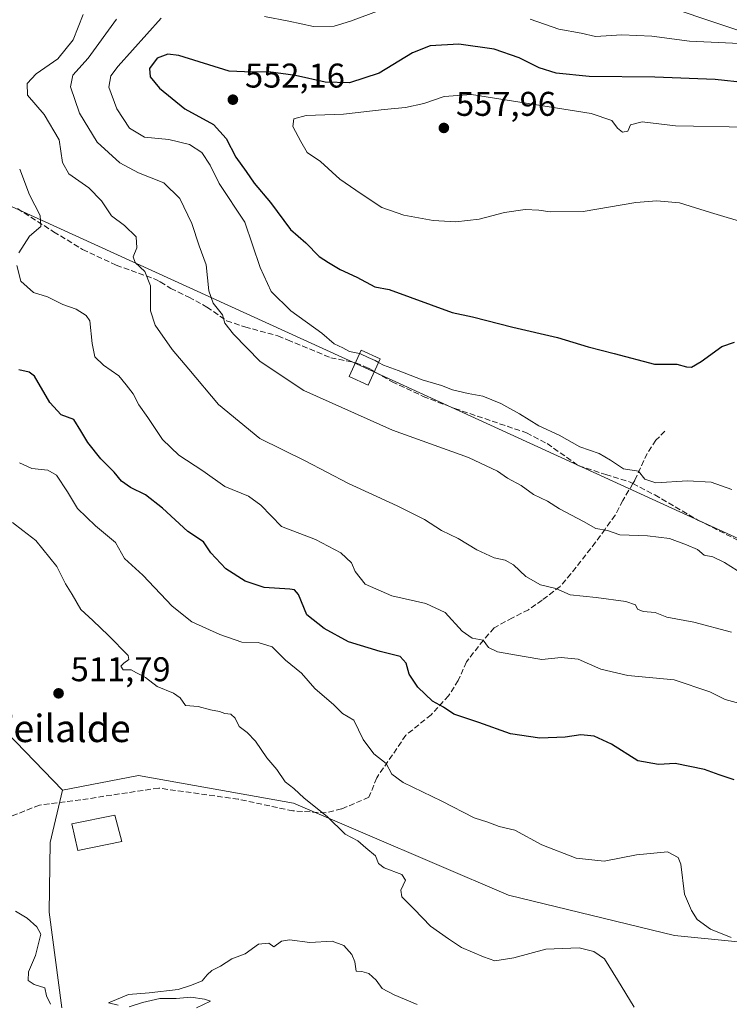
# Model space of a CAD drawing. Units: metres. Extents: x 569715 to 573153, y 4749602 to 4751955.
# Drawn here: x 571581 to 571788, y 4750431 to 4750718 of the extents above; entities that cross this region are included whole.
import ezdxf
from ezdxf.enums import TextEntityAlignment as Align

# ---------------------------------------------------------------- set-up
doc = ezdxf.new("R2010")
doc.units = ezdxf.units.M
doc.header["$MEASUREMENT"] = 0
doc.linetypes.add('DGN Style 3', pattern=[2.307223458686699, 1.648016756204785, -0.6592067024819142])
for name, color, linetype, lineweight in [('Arbolado forestal CxS', 92, 'Continuous', 0), ('Curva de nivel maestra', 30, 'Continuous', 30), ('Curva de nivel normal', 30, 'Continuous', 0), ('Edificación ligera Cxs', 1, 'Continuous', 0), ('Punto de cota en terreno', 7, 'Continuous', 0), ('Rótulo de punto de cota en terreno', 7, 'Continuous', 0), ('Senda', 7, 'DGN Style 3', 0), ('Tendido', 6, 'Continuous', 0), ('Texto cartográfico', 7, 'Continuous', 0), ('Torre de tendido Cxs', 51, 'Continuous', 0)]:
    doc.layers.add(name, color=color, linetype=linetype, lineweight=lineweight)
doc.styles.add('Style-Arial', font='txt')

# ---------------------------------------------------------------- blocks, each defined once
blk = doc.blocks.new('5PATER')
at = {"layer": 'Punto de cota en terreno', "linetype": 'Continuous', "lineweight": 0}
h = blk.add_hatch(color=51, dxfattribs=at)
edge = h.paths.add_edge_path()
edge.add_ellipse((0, 0), major_axis=(-0.1095731443231308, -0.1110710700762829), ratio=0.9994222409660322, start_angle=0, end_angle=360)

msp = doc.modelspace()

# ---------------------------------------------------------------- linework, layer by layer
at = {"layer": 'Arbolado forestal CxS', "color": 92, "linetype": 'Continuous', "lineweight": 0, "extrusion": (0.02256990618463176, -0.02328982528764987, 0.9994739533238911), "elevation": -97226.2903065052, "flags": 128}
msp.add_lwpolyline([(3716438.532678755, 3012089.419852779), (3716438.532678755, 3012065.945922309)], dxfattribs=at)
at = {"layer": 'Arbolado forestal CxS', "color": 92, "linetype": 'Continuous', "lineweight": 0}
for points in [[(571822.6586999996, 4750704.464299999, 549.3328000000038), (571768.1306999996, 4750722.8079, 540.6808000000019), (571723.6996999999, 4750746.613100001, 535.5829999999987), (571682.4414999997, 4750760.895300001, 532.5593999999984), (571644.5286999998, 4750758.380700001, 533.2592000000004), (571626.2370999996, 4750762.0485, 530.1855000000069), (571613.2324999999, 4750764.656099999, 525.9352000000072), (571578.3243000006, 4750759.159700001, 521.5234000000055), (571563.6775000002, 4750749.743899999, 520.8295999999973), (571538.2871000003, 4750719.592900001, 522.1578000000009), (571533.8457000004, 4750694.704100001, 519.8133999999991), (571532.1605000002, 4750681.964299999, 516.9689999999973), (571531.9380999999, 4750657.703700001, 515.8375999999989), (571536.6984999999, 4750632.314099999, 518.5409000000072), (571538.2846999997, 4750603.749500001, 515.1518999999971), (571544.0734999999, 4750580.5065, 513.4550000000017), (571570.6085000001, 4750551.762499999, 512.7225000000036), (571575.4589000001, 4750528.3389, 511.468399999998), (571576.8777000001, 4750510.5623, 512.1036000000023)], [(571768.1306999996, 4750722.8079, 540.6808000000019), (571822.6586999996, 4750704.464299999, 549.3328000000038)], [(571822.6586999996, 4750704.464299999, 549.3328000000038), (571768.1306999996, 4750722.8079, 540.6808000000019)], [(571846.9694999997, 4750443.772500001, 518.709600000002), (571771.7725000001, 4750451.2445, 518.517399999997), (571723.2991000004, 4750463.061899999, 517.2688999999956), (571660.5943, 4750489.870300001, 514.1567000000068), (571615.3608999997, 4750497.934900001, 512.0081000000064), (571593.2050999999, 4750493.7141, 511.3423000000039), (571576.8777000001, 4750510.5623, 512.1036000000023), (571575.4589000001, 4750528.3389, 511.468399999998), (571570.6085000001, 4750551.762499999, 512.7225000000036), (571544.0734999999, 4750580.5065, 513.4550000000017), (571538.2846999997, 4750603.749500001, 515.1518999999971), (571536.6984999999, 4750632.314099999, 518.5409000000072), (571531.9380999999, 4750657.703700001, 515.8375999999989), (571532.1605000002, 4750681.964299999, 516.9689999999973), (571533.8457000004, 4750694.704100001, 519.8133999999991), (571538.2871000003, 4750719.592900001, 522.1578000000009)], [(571429.0648999996, 4750546.617500001, 520.8610999999946), (571490.0500999996, 4750545.832699999, 518.2753999999986), (571512.9959000006, 4750541.171499999, 514.5044000000053), (571539.6079000002, 4750507.979699999, 512.2826999999961), (571556.2805000005, 4750498.7545, 512.0966000000044), (571566.3953, 4750501.4827, 510.4100999999937), (571577.0796999997, 4750508.034499999, 511.8399000000064), (571576.8777000001, 4750510.5623, 512.1036000000023), (571593.2050999999, 4750493.7141, 511.3423000000039), (571589.6589000003, 4750478.397700001, 511.230899999995), (571589.3743000003, 4750458.057700001, 510.5491000000038), (571593.0317000002, 4750430.164100001, 510.1313999999985)], [(571593.0317000002, 4750430.164100001, 510.1313999999985), (571589.3743000003, 4750458.057700001, 510.5491000000038), (571589.6589000003, 4750478.397700001, 511.230899999995), (571593.2050999999, 4750493.7141, 511.3423000000039), (571615.3608999997, 4750497.934900001, 512.0081000000064), (571660.5943, 4750489.870300001, 514.1567000000068), (571723.2991000004, 4750463.061899999, 517.2688999999956), (571771.7725000001, 4750451.2445, 518.517399999997), (571846.9694999997, 4750443.772500001, 518.709600000002), (571891.4027000006, 4750435.837099999, 523.9441999999982), (571975.5072999997, 4750407.269300001, 520.3071999999956)], [(572221.4741000002, 4750293.001900001, 507.8070000000008), (572220.0015000004, 4750353.7499, 511.7712000000029), (572193.5025000004, 4750369.007300001, 515.0531000000046), (572165.3491000002, 4750380.2689, 522.3073000000004), (572142.8265000005, 4750382.682499999, 523.1995000000024), (572124.8781000003, 4750378.9387, 521.0718000000053), (572099.9845000004, 4750386.107100001, 518.9017000000022), (571975.5072999997, 4750407.269300001, 520.3071999999956), (571891.4027000006, 4750435.837099999, 523.9441999999982), (571846.9694999997, 4750443.772500001, 518.709600000002), (571771.7725000001, 4750451.2445, 518.517399999997), (571723.2991000004, 4750463.061899999, 517.2688999999956), (571660.5943, 4750489.870300001, 514.1567000000068), (571615.3608999997, 4750497.934900001, 512.0081000000064), (571593.2050999999, 4750493.7141, 511.3423000000039)], [(572221.4741000002, 4750293.001900001, 507.8070000000008), (572220.0015000004, 4750353.7499, 511.7712000000029), (572193.5025000004, 4750369.007300001, 515.0531000000046), (572165.3491000002, 4750380.2689, 522.3073000000004), (572142.8265000005, 4750382.682499999, 523.1995000000024), (572124.8781000003, 4750378.9387, 521.0718000000053), (572099.9845000004, 4750386.107100001, 518.9017000000022), (571975.5072999997, 4750407.269300001, 520.3071999999956), (571891.4027000006, 4750435.837099999, 523.9441999999982), (571846.9694999997, 4750443.772500001, 518.709600000002), (571771.7725000001, 4750451.2445, 518.517399999997), (571723.2991000004, 4750463.061899999, 517.2688999999956), (571660.5943, 4750489.870300001, 514.1567000000068), (571615.3608999997, 4750497.934900001, 512.0081000000064), (571593.2050999999, 4750493.7141, 511.3423000000039)], [(571593.2050999999, 4750493.7141, 511.3423000000039), (571589.6589000003, 4750478.397700001, 511.230899999995), (571589.3743000003, 4750458.057700001, 510.5491000000038), (571593.0317000002, 4750430.164100001, 510.1313999999985)], [(571593.2050999999, 4750493.7141, 511.3423000000039), (571589.6589000003, 4750478.397700001, 511.230899999995), (571589.3743000003, 4750458.057700001, 510.5491000000038), (571593.0317000002, 4750430.164100001, 510.1313999999985)]]:
    msp.add_polyline3d(points, dxfattribs=at)
at = {"layer": 'Curva de nivel maestra', "color": 30, "linetype": 'Continuous', "lineweight": 30, "flags": 128}
for points, elevation in [([(571792.6299999999, 4750700.0701), (571783.5800000001, 4750701.020099999), (571766.0199999996, 4750701.720100001), (571746.8399999999, 4750701.860099999), (571737.1900000004, 4750702.8101), (571732.25, 4750704.4301), (571726.4299999997, 4750707.370100001), (571719.1100000005, 4750709.850099999), (571708.8799999999, 4750711.3101), (571700.4600000001, 4750710.8101), (571695.2800000003, 4750708.7501), (571685.6100000005, 4750702.880100001), (571676.9199999999, 4750700.030099999), (571669.8399999999, 4750700.210100001), (571661.1600000003, 4750702.1601), (571653.2699999996, 4750703.2501), (571648.5199999996, 4750703.100099999), (571641.8499999996, 4750703.4801), (571627.1900000004, 4750708.0001), (571623.9900000002, 4750708.4301), (571620.7999999998, 4750707.270099999), (571618.6200000001, 4750704.200099999), (571618.7999999998, 4750701.8101), (571621.5300000003, 4750698.440099999), (571628.8899999997, 4750692.4901), (571637.25, 4750687.9001), (571640.9400000004, 4750683.8101), (571643.7999999998, 4750678.3301), (571646.7999999998, 4750674.1501), (571649.1600000003, 4750670.770099999), (571653.9199999999, 4750665.1601), (571659.6900000004, 4750657.280099999), (571664.1900000004, 4750653.390100001), (571668.1299999999, 4750649.380100001), (571670.79, 4750647.6601), (571674.1699999999, 4750645.600099999), (571679.1200000001, 4750643.290100001), (571684.3200000003, 4750640.4801), (571688.5099999999, 4750639.770099999), (571706.8899999997, 4750633.050100001), (571712.8499999996, 4750631.770099999), (571724.6100000005, 4750628.720100001), (571737.6200000001, 4750625.720100001), (571746.5999999996, 4750622.9801), (571754.0999999996, 4750621.0801), (571765.8799999999, 4750617.970100001), (571772.4699999997, 4750617.920100001), (571775.2199999997, 4750617.170100001), (571776.6600000003, 4750617.0801), (571779.4800000004, 4750618.690099999), (571785.5800000001, 4750623.0701), (571789.29, 4750624.420100001)], 550), ([(571789.1600000003, 4750496.710100001), (571784.7800000003, 4750498.100099999), (571780.5300000003, 4750499.6601), (571771.9500000002, 4750501.420100001), (571767.0300000003, 4750501.1601), (571761.0700000003, 4750502.200099999), (571753.3200000003, 4750507.120100001), (571748.29, 4750509.450099999), (571744.4500000002, 4750509.8201), (571739.8399999999, 4750509.100099999), (571732.4400000004, 4750508.840100001), (571723.8600000005, 4750510.100099999), (571714.6200000001, 4750513.420100001), (571707.3499999996, 4750515.8101), (571704.4000000004, 4750517.860099999), (571701.1399999997, 4750519.600099999), (571696.9100000003, 4750523.700099999), (571694.3799999999, 4750527.5101), (571693.4299999997, 4750530.690099999), (571691.6799999997, 4750532.630100001), (571685.8399999999, 4750534.100099999), (571676.6299999999, 4750536.960100001), (571669.5300000003, 4750540.8301), (571664.5199999996, 4750544.8301), (571662.0700000003, 4750550.7601), (571660.9400000004, 4750552.0801), (571659.5599999996, 4750552.3301), (571652.04, 4750552.8101), (571646.5, 4750554.600099999), (571640.8399999999, 4750558.280099999), (571636.4699999997, 4750562.9101), (571634.3399999999, 4750566.100099999), (571629.7599999999, 4750569.120100001), (571622.3799999999, 4750575.950099999), (571617.4400000004, 4750579.800100001), (571613.0199999996, 4750581.9301), (571610.3899999997, 4750583.8201), (571608.2999999998, 4750586.420100001), (571604.4400000004, 4750590.290100001), (571600.6500000004, 4750595.140100001), (571598.5700000003, 4750598.470100001), (571596.5499999998, 4750601.840100001), (571592.8399999999, 4750603.220100001), (571589.5, 4750606.7501), (571585.0199999996, 4750614.450099999), (571583.4699999997, 4750615.6501), (571580.5099999999, 4750616.2601)], 525)]:
    msp.add_lwpolyline(points, dxfattribs=dict(at, elevation=elevation))
at = {"layer": 'Curva de nivel normal', "color": 30, "linetype": 'Continuous', "lineweight": 0, "flags": 128}
for points, elevation in [([(571652.1500000004, 4750719.41), (571659.2000000002, 4750718.050000001), (571666.4100000003, 4750716.5), (571672.5, 4750716.52), (571677.25, 4750718.039999999), (571685.8399999999, 4750721.26)], 545), ([(571599.2400000002, 4750719.949999999), (571596.3099999996, 4750712.550000001), (571591.8700000001, 4750706.99), (571585.5700000003, 4750702.640000001), (571582.9199999999, 4750699.82), (571583, 4750696.41), (571587.9100000003, 4750690.82), (571592.2599999999, 4750683.42), (571593.2599999999, 4750676.74), (571595.0499999998, 4750673.470000001), (571600.9100000003, 4750669.41), (571604.6399999997, 4750665.609999999), (571607.5199999996, 4750661.24), (571611.3200000003, 4750658.42), (571614.7199999997, 4750655.060000001), (571614.8600000005, 4750651.939999999), (571613.8300000001, 4750649.279999999), (571614.4400000004, 4750647.630000001), (571617.2599999999, 4750644.99), (571618.9400000004, 4750640.82), (571618.8700000001, 4750633.5), (571620.2100000001, 4750629.300000001), (571625.2000000002, 4750622.199999999), (571630.0300000003, 4750616.49), (571638.7199999997, 4750606.199999999), (571650.7999999998, 4750596.279999999), (571664.0499999998, 4750589.76), (571676.6399999997, 4750583.100000001), (571690.8899999997, 4750576.67), (571698.8099999996, 4750572.59), (571703.7300000004, 4750569.430000001), (571708.6399999997, 4750567.07), (571714.0899999999, 4750563.789999999), (571719.1699999999, 4750561.430000001), (571722.3600000005, 4750560.730000001), (571724.7999999998, 4750559.4), (571728.3600000005, 4750556.01), (571732.6200000001, 4750553.560000001), (571737.0999999996, 4750552.470000001), (571741.3200000003, 4750550.66), (571748.9400000004, 4750549.92), (571757.5700000003, 4750548.730000001), (571760.3200000003, 4750547.779999999), (571760.9800000004, 4750546.439999999), (571762.6299999999, 4750545.75), (571766.0999999996, 4750545.52), (571769.5, 4750544.17), (571777.3799999999, 4750542.730000001), (571788.4100000003, 4750539.76)], 535), ([(571789.9900000002, 4750557.779999999), (571786.29, 4750560.08), (571782.9299999997, 4750561.720000001), (571780.3899999997, 4750562.189999999), (571778.4400000004, 4750563.9), (571775.2000000002, 4750565.220000001), (571770.3300000001, 4750567.050000001), (571763.8300000001, 4750567.84), (571755.8300000001, 4750568.16), (571752.1699999999, 4750569.380000001), (571748.8300000001, 4750569.99), (571745.2199999997, 4750572.039999999), (571738.1600000003, 4750575.75), (571734.7100000001, 4750577.960000001), (571730.5700000003, 4750579.890000001), (571726.9800000004, 4750582.560000001), (571723.04, 4750584.66), (571720.1299999999, 4750586.710000001), (571711.6900000004, 4750590.76), (571689.4600000001, 4750598.699999999), (571663.5800000001, 4750610.289999999), (571650.8799999999, 4750618.77), (571643.0599999996, 4750626.680000001), (571640.5800000001, 4750629.960000001), (571639.8700000001, 4750632.34), (571637.2000000002, 4750635.75), (571635.9199999999, 4750639.32), (571635.1399999997, 4750646.949999999), (571633.1200000001, 4750652.430000001), (571630.9900000002, 4750659.02), (571627.4900000002, 4750666.26), (571622.75, 4750670.83), (571615.3799999999, 4750673.77), (571609.9699999997, 4750676.699999999), (571603.3399999999, 4750682.75), (571598.1600000003, 4750691.17), (571595.54, 4750698.82), (571596.2800000003, 4750702.27), (571600.7400000002, 4750707.27), (571608.9400000004, 4750718.609999999)], 540), ([(571679.8761, 4750621.027600001), (571676.9800000004, 4750621.66), (571675, 4750622.689999999), (571672.4600000001, 4750623.9), (571668.8700000001, 4750626.949999999), (571659.79, 4750633.49), (571654.0499999998, 4750639.130000001), (571650.8600000005, 4750646.130000001), (571646.3799999999, 4750659.359999999), (571638.8899999997, 4750670.630000001), (571636.3200000003, 4750676.029999999), (571633.8799999999, 4750679.66), (571630.2300000004, 4750682.039999999), (571624.2000000002, 4750683.5), (571617.1399999997, 4750684.199999999), (571612.75, 4750686.83), (571609.04, 4750692.449999999), (571606.7199999997, 4750698.810000001), (571607.29, 4750702.029999999), (571609.4199999999, 4750704.9), (571622.0300000003, 4750718.890000001)], 545), ([(571729.5999999996, 4750718.58), (571738.0499999998, 4750715.67), (571744.4900000002, 4750714.480000001), (571748.7300000004, 4750713.560000001), (571756.3600000005, 4750714.029999999), (571765.1699999999, 4750713.65), (571776.1600000003, 4750712.140000001), (571786.5899999999, 4750711.67), (571797.0700000003, 4750711.180000001)], 545), ([(571792.9199999999, 4750687.109999999), (571772.04, 4750687.460000001), (571762.29, 4750688.609999999), (571758.9400000004, 4750687.75), (571758.1399999997, 4750685.960000001), (571756.5899999999, 4750685.640000001), (571755.0700000003, 4750686.76), (571753.4699999997, 4750689.07), (571747.3899999997, 4750691.100000001), (571712.5099999999, 4750696.630000001), (571704.5099999999, 4750696.09), (571698.6200000001, 4750694.02), (571693.2800000003, 4750692.789999999), (571687.0499999998, 4750692.210000001), (571675.2300000004, 4750690.869999999), (571664.2800000003, 4750690.470000001), (571660.7199999997, 4750689.529999999), (571660.4199999999, 4750687.33), (571662.7199999997, 4750682.939999999), (571664.5700000003, 4750679.720000001), (571668.4500000002, 4750677.109999999), (571674.0899999999, 4750671.91), (571680.2999999998, 4750667.600000001), (571686.3899999997, 4750663.640000001), (571692.75, 4750661.4), (571701.3799999999, 4750659.82), (571708, 4750659.439999999), (571714.7300000004, 4750660.220000001), (571722.1799999997, 4750662.17), (571728.1799999997, 4750663.100000001), (571732.1799999997, 4750662.890000001), (571735.4299999997, 4750662.380000001), (571745.0800000001, 4750662.529999999), (571760.4299999997, 4750665.07), (571766.5899999999, 4750665.57), (571773.1799999997, 4750665), (571782.2000000002, 4750662.180000001), (571793.6399999997, 4750658.789999999)], 555), ([(571580.7300000004, 4750674.810000001), (571583.5599999996, 4750667.310000001), (571586.7199999997, 4750661.289999999), (571586.8799999999, 4750658.08), (571583.5800000001, 4750655.279999999), (571580.5199999996, 4750650.480000001)], 530), ([(571579.9000000004, 4750646.74), (571581.0999999996, 4750642.189999999), (571584.7999999998, 4750638.890000001), (571588.8700000001, 4750637.619999999), (571593.2800000003, 4750635.359999999), (571597.2300000004, 4750633.99), (571600.1200000001, 4750632.180000001), (571601.1600000003, 4750630.58), (571601.8499999996, 4750623.939999999), (571602.7000000002, 4750620.119999999), (571605.1600000003, 4750617.640000001), (571609.6799999997, 4750614.539999999), (571611.75, 4750611.939999999), (571613.8099999996, 4750609.289999999), (571615.4600000001, 4750606.09), (571618.1600000003, 4750602.359999999), (571622.4000000004, 4750595.939999999), (571627.1900000004, 4750591.369999999), (571634.1200000001, 4750586.82), (571640.5999999996, 4750582.310000001), (571647.4500000002, 4750579.430000001), (571651.0899999999, 4750576.77), (571657.1299999999, 4750570.58), (571667.0099999999, 4750566.779999999), (571674.4299999997, 4750562.960000001), (571677.5700000003, 4750560.039999999), (571678.6200000001, 4750557.460000001), (571681.5099999999, 4750553.810000001), (571689.2999999998, 4750550.380000001), (571699.2100000001, 4750548.100000001), (571704.8399999999, 4750545.550000001), (571709.8200000003, 4750540.060000001), (571712.7400000002, 4750538.039999999), (571715.9400000004, 4750537.4), (571717.5, 4750535.32), (571720.1100000005, 4750534), (571727.8899999997, 4750532.619999999), (571733.04, 4750531.84), (571738.6900000004, 4750532.4), (571743.6600000003, 4750531.91), (571750.2599999999, 4750529), (571758.1699999999, 4750527.100000001), (571771.6399999997, 4750525.859999999), (571782.0599999996, 4750522.4), (571786.4900000002, 4750520.119999999), (571790.7999999998, 4750518.930000001)], 530), ([(571685.4020999996, 4750618.4573), (571684.4699999997, 4750619), (571682.3499999996, 4750619.869999999), (571680.1399999997, 4750620.970000001), (571679.8761, 4750621.027600001)], 545), ([(571788.4800000004, 4750581.4), (571782.4100000003, 4750583.52), (571775.5, 4750583.880000001), (571766.2599999999, 4750583.34), (571763.1299999999, 4750584.390000001), (571761.2699999996, 4750586.76), (571756.8200000003, 4750587.4), (571753.0800000001, 4750589.99), (571749.7800000003, 4750591.9), (571744.0899999999, 4750593.880000001), (571738.0999999996, 4750597.220000001), (571732.2000000002, 4750599.939999999), (571726.5599999996, 4750603.5), (571721.1200000001, 4750606.52), (571715.8799999999, 4750608.65), (571711.5199999996, 4750609.359999999), (571707.0199999996, 4750610.430000001), (571703.7400000002, 4750611.75), (571698.1500000004, 4750613.34), (571691.1799999997, 4750616.15), (571686.8399999999, 4750617.619999999), (571685.4020999996, 4750618.4573)], 545), ([(571580.6500000004, 4750589.119999999), (571584.2300000004, 4750587.5), (571588.9100000003, 4750587.01), (571591.4500000002, 4750585.550000001), (571594.6600000003, 4750580.680000001), (571597.5999999996, 4750575.83), (571602.8200000003, 4750570.82), (571608.6799999997, 4750565.91), (571611.2699999996, 4750561.230000001), (571616.6600000003, 4750556.42), (571625.1699999999, 4750547.4), (571630.9800000004, 4750542.82), (571639.0800000001, 4750539.100000001), (571645.5800000001, 4750536.859999999), (571650.2800000003, 4750536.720000001), (571654.4299999997, 4750535.449999999), (571658.29, 4750531.619999999), (571662.9199999999, 4750527.789999999), (571666.8300000001, 4750523.300000001), (571672.4000000004, 4750518.529999999), (571674.9100000003, 4750516.060000001), (571678.2100000001, 4750514.060000001), (571680.9500000002, 4750508.5), (571684.0300000003, 4750504.25), (571687.6200000001, 4750501.41), (571689.2699999996, 4750498.369999999), (571692.6299999999, 4750495.869999999), (571703.8399999999, 4750490.460000001), (571713.2800000003, 4750485.600000001), (571717.2800000003, 4750484.310000001), (571720.6200000001, 4750483.07), (571725.1799999997, 4750482.039999999), (571733.0499999998, 4750477.76), (571743.0499999998, 4750473.800000001), (571751.25, 4750472.91), (571760.6100000005, 4750474.800000001), (571769.6699999999, 4750475.66), (571772.8200000003, 4750474.039999999), (571773.5800000001, 4750472.109999999), (571774.6600000003, 4750463.32), (571776.6600000003, 4750458.609999999), (571778.3700000001, 4750455.91), (571782.25, 4750453.16), (571788.2400000002, 4750450.720000001)], 520), ([(571578.6200000001, 4750571.720000001), (571581.6500000004, 4750569.41), (571585.4100000003, 4750566.51), (571591.5300000003, 4750558.960000001), (571594.1399999997, 4750553.9), (571596.04, 4750550.800000001), (571598.5800000001, 4750546.34), (571602.1100000005, 4750543.210000001), (571606.6699999999, 4750538.779999999), (571612.4199999999, 4750532.980000001), (571612.5999999996, 4750531.83), (571611.1299999999, 4750530.74), (571610.2400000002, 4750529.82), (571610.9600000001, 4750528.800000001), (571613.2100000001, 4750528.74), (571614.7999999998, 4750527.92), (571617.4299999997, 4750526.550000001), (571620.7999999998, 4750523.880000001), (571625.6500000004, 4750521.949999999), (571627.5899999999, 4750520.619999999), (571629.1200000001, 4750518.34), (571632.8399999999, 4750518.050000001), (571636.4000000004, 4750517.119999999), (571639.0199999996, 4750516.619999999), (571640.5599999996, 4750516.01), (571642.3499999996, 4750515.800000001), (571643.5800000001, 4750514.699999999), (571644.7999999998, 4750512.24), (571647.0499999998, 4750510.5), (571649.5, 4750507.949999999), (571652.8499999996, 4750503.09), (571655.7000000002, 4750499.66), (571658.2199999997, 4750496.130000001), (571660.7100000001, 4750494.16), (571663.6799999997, 4750491.369999999), (571670.4600000001, 4750485.970000001), (571675.7199999997, 4750480.84), (571679.3600000005, 4750478.92), (571681.75, 4750476.880000001), (571684.54, 4750474.539999999), (571685.3600000005, 4750472.32), (571687.0499999998, 4750471.060000001), (571692.1600000003, 4750469.09), (571693.2999999998, 4750467.449999999), (571691.8799999999, 4750464.480000001), (571692.2300000004, 4750462.529999999), (571695.8200000003, 4750458.960000001), (571700.5700000003, 4750454.039999999), (571705.7999999998, 4750450.279999999), (571709.6299999999, 4750447.76), (571715.9800000004, 4750445.060000001), (571719.2999999998, 4750443.92), (571724.8399999999, 4750444.74), (571734.1799999997, 4750447.300000001), (571743.9000000004, 4750447.689999999), (571748.25, 4750446.640000001), (571751.3300000001, 4750444.470000001), (571755.0999999996, 4750438.359999999), (571759.9800000004, 4750430.380000001)], 515), ([(571579.4800000004, 4750458.369999999), (571582.8799999999, 4750456.33), (571585.6900000004, 4750453.810000001), (571586.8600000005, 4750451.640000001), (571585.3099999996, 4750445.42), (571583.2800000003, 4750440.66), (571583.2300000004, 4750438.180000001), (571585, 4750436.980000001), (571588.0800000001, 4750436.01), (571588.5999999996, 4750433.710000001), (571589.7400000002, 4750431.189999999)], 510), ([(571609.4900000002, 4750430.939999999), (571606.6900000004, 4750431.59), (571612.5199999996, 4750434.029999999), (571618.54, 4750434.57), (571627, 4750435.480000001), (571630.8499999996, 4750436.779999999), (571633.9900000002, 4750438.08), (571635.4100000003, 4750439.810000001), (571636.7800000003, 4750441.029999999), (571639.3300000001, 4750442.300000001), (571642.6399999997, 4750444.439999999), (571646.5199999996, 4750445.930000001), (571650.4100000003, 4750448.720000001), (571653.4299999997, 4750448.99), (571654.8799999999, 4750448.01), (571657.0700000003, 4750449.58), (571659.4500000002, 4750450.039999999), (571665.3700000001, 4750449.24), (571671.8700000001, 4750449.66), (571675.2800000003, 4750448.4), (571677.6399999997, 4750445.77), (571678.4800000004, 4750443.560000001), (571678.8600000005, 4750440.82), (571680.5099999999, 4750440.730000001), (571682.5700000003, 4750440.180000001), (571684.7000000002, 4750438.24), (571686.4699999997, 4750435.82), (571689.9699999997, 4750433.92), (571696.6399999997, 4750431.140000001)], 510), ([(571632.29, 4750430.16), (571636.3600000005, 4750432.08), (571634.6100000005, 4750432.67), (571630.6200000001, 4750433.24), (571626.4000000004, 4750432.850000001), (571621.6600000003, 4750432.880000001), (571616.5999999996, 4750431.730000001), (571612.6699999999, 4750430.460000001)], 510)]:
    msp.add_lwpolyline(points, dxfattribs=dict(at, elevation=elevation))
at = {"layer": 'Edificación ligera Cxs', "color": 1, "linetype": 'Continuous', "lineweight": 0}
msp.add_polyline3d([(571610.5100999996, 4750478.6801, 540.3358000000007), (571597.7100999998, 4750476.110099999, 540.178899999999), (571595.9200999998, 4750483.8301, 539.5473999999958), (571608.5100999996, 4750486.340100001, 539.6171999999933), (571610.5100999996, 4750478.6801, 540.3358000000007)], dxfattribs=at)
msp.add_3dface([(571610.5100999996, 4750478.6801, 540.3358000000007), (571597.7100999998, 4750476.110099999, 540.3358000000007), (571595.9200999998, 4750483.8301, 540.3358000000007), (571608.5100999996, 4750486.340100001, 540.3358000000007)], dxfattribs=at)
at = {"layer": 'Senda', "color": 7, "linetype": 'DGN Style 3', "lineweight": 0}
for points in [[(571580.0800999999, 4750663.3301, 532.555600000007), (571590.6300999997, 4750656.590100001, 535.1573999999965), (571599.0800999999, 4750651.4301, 536.2127000000038), (571608.6501000002, 4750646.920100001, 536.8353999999963), (571608.9200999998, 4750646.790100001, 536.9330000000045), (571620.6801000005, 4750642.590100001, 539.2284000000072), (571621.7500999998, 4750641.940099999, 539.8545000000013), (571624.8400999998, 4750640.0701, 540.3882000000012), (571630.0401, 4750637.5101, 540.5739999999934), (571635.3601000002, 4750634.630100001, 543.2682000000059), (571641.0800999999, 4750630.630100001, 544.046100000007), (571646.4301000005, 4750628.8201, 543.6298999999999), (571656.0401, 4750626.2301, 545.9673000000039), (571658.8701, 4750625.0101, 546.2149000000063), (571671.4801000003, 4750619.8301, 546.5966999999946), (571678.7600999996, 4750618.390100001, 550.527900000001), (571682.4801000003, 4750616.790100001, 556.950800000006), (571689.3701, 4750612.780099999, 547.9729999999981), (571698.4401000004, 4750608.550100001, 546.8442000000068), (571707.6300999997, 4750605.030099999, 546.4842999999964), (571728.5401, 4750597.950099999, 546.8634000000021), (571734.5900999998, 4750594.790100001, 546.2241000000067), (571743.7901, 4750588.3101, 546.1100000000006), (571751.6700999998, 4750585.7501, 546.5228000000062), (571758.8201000001, 4750583.550100001, 546.5247999999992), (571759.6293000003, 4750583.126300001, 546.4385000000038)], [(571768.9501, 4750598.390100001, 550.1068999999989), (571766.3101000004, 4750595.7501, 547.9725000000036), (571763.7500999998, 4750591.9101, 547.0384999999952), (571760.1501000002, 4750583.9901, 546.5736000000034), (571759.6293000003, 4750583.126300001, 546.4385000000038)], [(571759.6293000003, 4750583.126300001, 546.4385000000038), (571756.6300999997, 4750578.1501, 545.3993999999948), (571754.4700999996, 4750573.880100001, 545.2718000000023), (571751.4901000002, 4750569.8201, 549.6701999999932), (571748.7100999998, 4750565.9901, 552.2375999999931), (571741.5500999996, 4750556.790100001, 549.5038999999961), (571738.3501000004, 4750553.110099999, 548.7241000000067), (571733.1401000004, 4750549.120100001, 547.3347000000067), (571729.1601, 4750546.3301, 544.1993999999977), (571724.4700999996, 4750543.9901, 542.527900000001), (571719.1201, 4750540.9901, 542.4082999999955), (571715.9901000002, 4750537.4301, 541.1257000000041), (571711.0701000001, 4750531.110099999, 539.8218999999954), (571708.6700999998, 4750525.670100001, 538.5347999999941), (571705.8300999999, 4750521.190099999, 535.8674000000028), (571700.7500999998, 4750515.670100001, 533.6796999999933), (571693.3701, 4750509.670100001, 537.8179999999993), (571684.8800999997, 4750497.290100001, 528.373900000006), (571682.6001000004, 4750491.610099999, 532.8276999999945), (571674.6401000004, 4750488.200099999, 530.7183999999979), (571670.1001000004, 4750487.0601, 531.4097999999941), (571660.4301000005, 4750487.630100001, 533.6049000000058), (571644.5100999996, 4750491.040100001, 536.4130000000005), (571621.2801000001, 4750494.270099999, 537.9370000000055), (571598.5401, 4750490.860099999, 537.2164000000049), (571586.5301000001, 4750489.3301, 533.4484999999986), (571575.1601, 4750484.780099999, 530.1821999999956)], [(571759.6293000003, 4750583.126300001, 546.4385000000038), (571766.0000999998, 4750579.790100001, 546.3496000000014), (571778.5701000001, 4750572.470100001, 545.1923999999999), (571795.2401000002, 4750564.040100001, 544.0825999999943)]]:
    msp.add_polyline3d(points, dxfattribs=at)
at = {"layer": 'Tendido', "color": 6, "linetype": 'Continuous', "lineweight": 0}
msp.add_polyline3d([(569719.1211999999, 4751514.625700001, 590.4453999999969), (569721.6231000006, 4751513.474400001, 594.1212999999989), (570191.6749999998, 4751299.26, 563.4964000000036), (570474.7050000001, 4751169.550000001, 610.1811000000016), (570639.5750000002, 4751093.42, 652.2412999999942), (571199.2750000004, 4750836.92, 608.5455999999976), (571681.3550000004, 4750616.949999999, 555.1589999999997), (571902.0350000003, 4750515.980000001, 549.9248999999982), (572150.8949999996, 4750401.369999999, 534.7388000000064), (572509.5554000001, 4750237.969799999, 510.4489000000031), (572827.2450000001, 4750092.859999999, 512.2562000000034), (573018.5099999999, 4750004.025, 509.7658999999985), (573137.1801000005, 4749950.022700001, 497.625199999995)], dxfattribs=at)
at = {"layer": 'Torre de tendido Cxs', "color": 51, "linetype": 'Continuous', "lineweight": 0}
msp.add_polyline3d([(571685.9000000004, 4750619.539999999, 551.3249999999971), (571682.3499999996, 4750611.82, 554.4012999999978), (571676.8099999996, 4750614.359999999, 549.1034000000072), (571680.3600000005, 4750622.08, 550.2657999999938), (571685.9000000004, 4750619.539999999, 551.3249999999971)], dxfattribs=at)
msp.add_3dface([(571685.9000000004, 4750619.539999999, 551.3249999999971), (571682.3499999996, 4750611.82, 554.4012999999978), (571676.8099999996, 4750614.359999999, 549.1034000000072), (571680.3600000005, 4750622.08, 550.2657999999938)], dxfattribs=at)

# ---------------------------------------------------------------- block references
at = {"layer": 'Punto de cota en terreno', "color": 7, "linetype": 'Continuous', "lineweight": 0, "xscale": 10, "yscale": 10, "zscale": 10}
for p in [(571642.9199999999, 4750695.119999999, 552.1600000000036), (571704.4600000001, 4750686.869999999, 557.9600000000064), (571592.0700000003, 4750521.92, 511.7899999999936)]:
    msp.add_blockref('5PATER', p, dxfattribs=at)

# ---------------------------------------------------------------- texts
at = {"layer": 'Rótulo de punto de cota en terreno', "color": 7, "linetype": 'Continuous', "lineweight": 0, "style": 'Style-Arial'}
for s, p in [('552,16', (571646.4478000002, 4750698.647800001)), ('557,96', (571707.9878000002, 4750690.397800001)), ('511,79', (571595.5977999996, 4750525.447799999))]:
    msp.add_text(s, height=7.000000000000002, dxfattribs=at).set_placement(p)
at = {"layer": 'Texto cartográfico', "color": 7, "linetype": 'Continuous', "lineweight": 0, "style": 'Style-Arial'}
msp.add_text('Teilalde', height=8, dxfattribs=at).set_placement((571592.7505719508, 4750511.700149999), align=Align.MIDDLE_CENTER)

doc.saveas('drawing.dxf')
